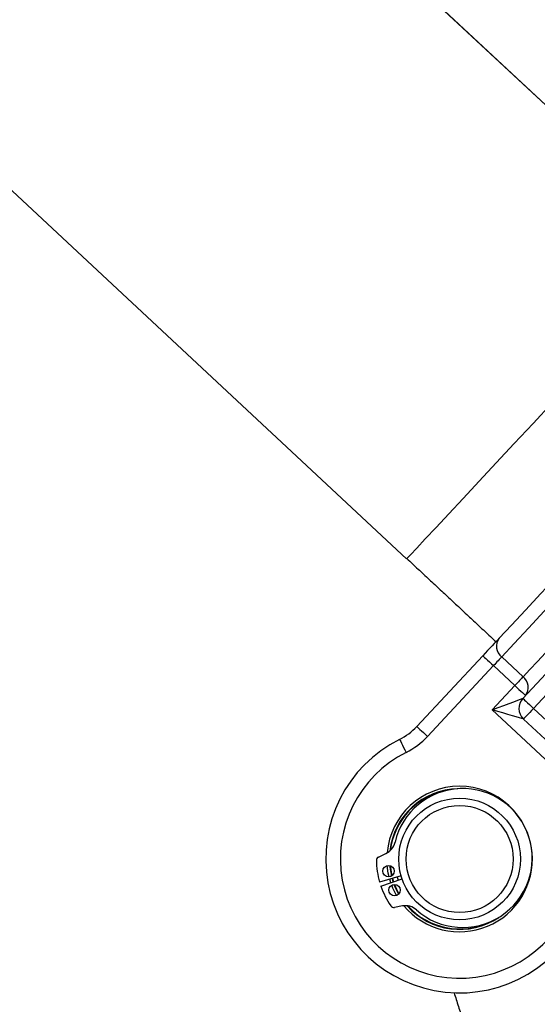
# Model space of a CAD drawing. Extents: x 0.7 to 43.3, y 0.7 to 33.3.
# Drawn here: x 26.4 to 28.6, y 13.3 to 17.3 of the extents above; entities that cross this region are included whole.
import ezdxf

# ---------------------------------------------------------------- set-up
doc = ezdxf.new("R2010")
doc.units = 0
doc.layers.get('0').update_dxf_attribs({"linetype": 'CONTINUOUS'})

msp = doc.modelspace()

# ---------------------------------------------------------------- linework, layer by layer
at = {"color": 7, "linetype": 'CONTINUOUS'}
for p, q in [((25.5552, 19.8109), (29.212, 16.4009)), ((29.2123, 16.4013), (25.5556, 19.8112)), ((24.3596, 18.5287), (28.0163, 15.1187)), ((28.5377, 14.5048), (29.1992, 15.2142)), ((28.4938, 14.5457), (28.8049, 14.8793)), ((28.058, 14.4303), (28.3293, 14.7211)), ((28.4068, 14.7163), (28.4945, 14.6345)), ((28.3731, 14.6802), (28.1019, 14.3894)), ((28.4609, 14.5984), (28.3731, 14.6802)), ((28.3681, 14.4989), (28.4609, 14.5984)), ((28.6851, 14.2032), (28.3681, 14.4989)), ((28.5377, 14.5048), (28.6813, 14.3708)), ((28.6383, 14.3289), (28.4968, 14.4609)), ((27.9005, 13.894), (27.9312, 13.9084)), ((27.9461, 13.8594), (27.9535, 13.8157)), ((27.9937, 13.8163), (27.9053, 13.7908)), ((27.9106, 13.7741), (27.9975, 13.8041)), ((27.9512, 13.7881), (27.9466, 13.8027)), ((27.9581, 13.806), (27.9626, 13.792)), ((27.9773, 13.8116), (27.9815, 13.7985)), ((27.9643, 13.7814), (27.9834, 13.7415)), ((27.9995, 13.6928), (27.9662, 13.6869))]:
    msp.add_line(p, q, dxfattribs=at)
for points in [[(28.0163, 15.1187), (28.0322, 15.1357), (28.0579, 15.1633), (28.093, 15.2009), (28.137, 15.2481), (28.189, 15.3039), (28.2483, 15.3674), (28.3137, 15.4376), (28.3843, 15.5133), (28.4587, 15.5931), (28.5358, 15.6757), (28.6142, 15.7598), (28.6926, 15.8439), (28.7696, 15.9265), (28.8441, 16.0063), (28.9146, 16.082), (28.98, 16.1521), (29.0393, 16.2157), (29.0913, 16.2715), (29.1353, 16.3186), (29.1704, 16.3563), (29.1961, 16.3839), (29.212, 16.4009)], [(28.3966, 14.7933), (28.4468, 14.8472), (28.5042, 14.9088), (28.5679, 14.977), (28.6371, 15.0512), (28.7108, 15.1302), (28.788, 15.2131), (28.8679, 15.2987), (28.9492, 15.3859), (29.0309, 15.4735), (29.1119, 15.5604), (29.1912, 15.6455), (29.2677, 15.7275), (29.3404, 15.8054), (29.4082, 15.8782), (29.4704, 15.9449), (29.5261, 16.0046), (29.5745, 16.0565), (29.615, 16.0999), (29.6471, 16.1344), (29.6703, 16.1593), (29.6844, 16.1743), (29.6891, 16.1794)], [(29.6748, 16.076), (29.629, 16.027), (29.5757, 15.9698), (29.5154, 15.9052), (29.449, 15.8339), (29.3773, 15.757), (29.3011, 15.6753), (29.2214, 15.5899), (29.1393, 15.5018), (29.0557, 15.4122), (28.9717, 15.3221), (28.8884, 15.2327), (28.8067, 15.1452), (28.7278, 15.0606), (28.6526, 14.9799), (28.5821, 14.9042), (28.517, 14.8345), (28.4584, 14.7716), (28.4068, 14.7163)], [(28.4945, 14.6345), (28.5228, 14.6647), (28.5534, 14.6976), (28.5863, 14.7328), (28.6212, 14.7703), (28.6581, 14.8099), (28.6969, 14.8514), (28.7373, 14.8948), (28.7792, 14.9397)], [(28.3966, 14.7933), (28.3905, 14.7868), (28.3835, 14.7793), (28.3757, 14.7709), (28.3672, 14.7619), (28.3582, 14.7522), (28.3488, 14.7421), (28.3391, 14.7317), (28.3293, 14.7211)], [(28.3293, 14.7211), (28.3301, 14.7203), (28.3326, 14.718), (28.3366, 14.7142), (28.3421, 14.7091), (28.3488, 14.7029), (28.3563, 14.6959), (28.3646, 14.6882), (28.3731, 14.6802)], [(28.4068, 14.7163), (28.4037, 14.713), (28.4002, 14.7093), (28.3964, 14.7051), (28.3921, 14.7006), (28.3876, 14.6957), (28.3829, 14.6907), (28.3781, 14.6855), (28.3731, 14.6802)], [(28.4945, 14.6345), (28.4915, 14.6312), (28.488, 14.6274), (28.4841, 14.6233), (28.4799, 14.6187), (28.4754, 14.6139), (28.4707, 14.6089), (28.4658, 14.6036), (28.4609, 14.5984)], [(28.4609, 14.5984), (28.4695, 14.5904), (28.4777, 14.5827), (28.4853, 14.5756), (28.4919, 14.5694), (28.4974, 14.5643), (28.5014, 14.5606), (28.5039, 14.5582), (28.5048, 14.5574)], [(28.3681, 14.4989), (28.3926, 14.508), (28.4162, 14.5168), (28.438, 14.5249), (28.457, 14.532), (28.4726, 14.5378), (28.4843, 14.5421), (28.4914, 14.5448), (28.4938, 14.5457)], [(28.4938, 14.5457), (28.4947, 14.5449), (28.4972, 14.5426), (28.5012, 14.5388), (28.5067, 14.5337), (28.5133, 14.5275), (28.5209, 14.5204), (28.5291, 14.5128), (28.5377, 14.5048)], [(28.4968, 14.4609), (28.4948, 14.4615), (28.489, 14.4632), (28.4795, 14.466), (28.4667, 14.4698), (28.4508, 14.4745), (28.4324, 14.4799), (28.4121, 14.4859), (28.3904, 14.4923), (28.3681, 14.4989)], [(28.5377, 14.5048), (28.5297, 14.4962), (28.522, 14.488), (28.515, 14.4804), (28.5088, 14.4737), (28.5037, 14.4683), (28.4999, 14.4642), (28.4976, 14.4617), (28.4968, 14.4609)], [(28.058, 14.4303), (28.0589, 14.4295), (28.0614, 14.4272), (28.0654, 14.4234), (28.0709, 14.4183), (28.0775, 14.4121), (28.0851, 14.405), (28.0934, 14.3973), (28.1019, 14.3894)], [(27.9873, 14.3773), (27.9878, 14.3763), (27.9893, 14.3732), (27.9918, 14.3683), (27.9952, 14.3616), (27.9992, 14.3535), (28.0039, 14.3442), (28.0089, 14.3341), (28.0142, 14.3237)], [(28.0649, 14.1201), (28.0687, 14.1213), (28.0712, 14.1221)], [(27.9439, 13.8128), (27.9406, 13.8276), (27.9361, 13.859)], [(27.9481, 13.8589), (27.9538, 13.8229), (27.9552, 13.8168)], [(27.9562, 13.8055), (27.9588, 13.7971), (27.9607, 13.7914)], [(27.975, 13.736), (27.9599, 13.7659), (27.9548, 13.7783)], [(27.9664, 13.7815), (27.9748, 13.7621), (27.9848, 13.743)]]:
    msp.add_lwpolyline(points, dxfattribs=at)
for centre, radius in [((28.2339, 13.8857), 0.25), ((28.2339, 13.8857), 0.22), ((27.942, 13.8362), 0.0235), ((27.9668, 13.7581), 0.0235)]:
    msp.add_circle(centre, radius, dxfattribs=at)
for centre, radius, start, end in [((28.4409, 14.76), 0.0555, 143.1118, 232.0231), ((28.4604, 14.5907), 0.0555, 323.1119, 52.0229), ((28.5377, 14.5048), 0.06, 137, 227), ((27.8752, 14.6008), 0.25, 296.6359, 317), ((28.2339, 13.8857), 0.55, 116.6359, 337.3641), ((27.8752, 14.6008), 0.31, 296.6359, 317), ((28.2339, 13.8857), 0.49, 116.6359, 337.3641), ((28.2339, 13.8857), 0.299, 5, 175.1796), ((28.2339, 13.8857), 0.289, 91.3603, 173.4995), ((28.2339, 13.8857), 0.287, 99.9794, 173.0469), ((28.2467, 13.8898), 0.2855, 228.277, 166.8863), ((27.9024, 13.97), 0.068, 295.0816, 346.8863), ((27.9069, 13.8804), 0.015, 115.0816, 180.9187), ((28.2339, 13.8857), 0.342, 180.9187, 196.1156), ((28.2339, 13.8857), 0.299, 219.9837, 5), ((28.2339, 13.8857), 0.342, 199.0477, 214.2446), ((27.9635, 13.7017), 0.015, 214.2446, 280.0816), ((28.0114, 13.6259), 0.068, 48.277, 100.0816), ((28.2339, 13.8857), 0.289, 221.6637, 303.8029), ((28.2339, 13.8857), 0.287, 222.1163, 295.5032)]:
    msp.add_arc(centre, radius, start, end, dxfattribs=at)
for points in [[(28.0174, 15.1199), (28.3831, 14.7789)], [(27.9887, 14.0387), (27.9895, 14.0362)], [(28.1208, 13.6219), (28.1215, 13.6194)], [(28.2113, 13.3361), (28.3531, 12.8887)]]:
    msp.add_open_spline(points, degree=1, dxfattribs=at)

doc.saveas('drawing.dxf')
